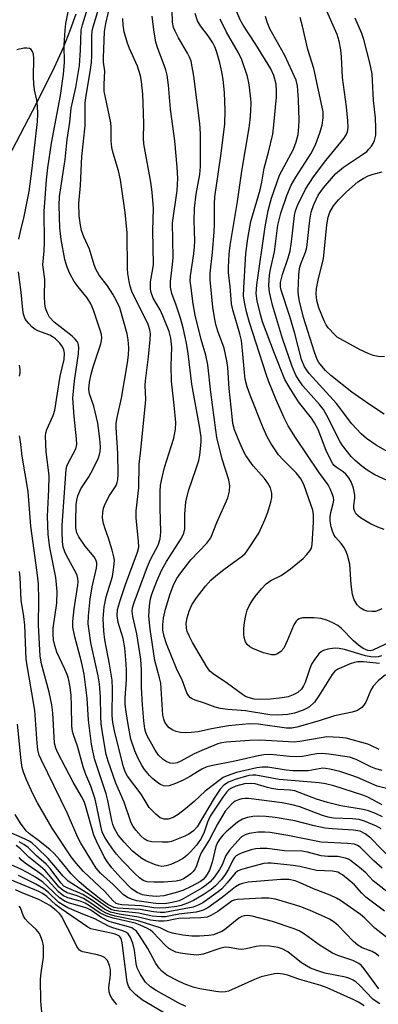
# Model space of a CAD drawing. Units: inches. Extents: x 1207767 to 1213766, y 509458 to 513459.
# Drawn here: x 1209839 to 1209929, y 510792 to 511039 of the extents above; entities that cross this region are included whole.
import ezdxf

# ---------------------------------------------------------------- set-up
doc = ezdxf.new("R2010")
doc.units = ezdxf.units.IN
doc.header["$MEASUREMENT"] = 0
doc.layers.add('HYDRO-Single Line Stream', color=4, linetype='Continuous')
doc.layers.add('Undefined', color=1, linetype='Continuous')

msp = doc.modelspace()

# ---------------------------------------------------------------- linework, layer by layer
at = {"layer": 'HYDRO-Single Line Stream'}
msp.add_lwpolyline([(1209853.06, 511040.82), (1209851.71, 511036.89), (1209849.9, 511032.41), (1209847.65, 511027.4), (1209843.15, 511018.29), (1209832.99, 510999.03)], dxfattribs=at)
at = {"layer": 'Undefined'}
for points, elevation in [([(1209930.2, 510850.61), (1209928.61, 510850.98), (1209927.32, 510851.5), (1209923.62, 510853.38), (1209922, 510853.94), (1209916.8, 510854.7), (1209915.05, 510854.86), (1209913.68, 510854.8), (1209910.13, 510854.15), (1209908.54, 510854.02), (1209906.86, 510854.08), (1209902.11, 510854.59), (1209900.38, 510854.57), (1209898.97, 510854.3), (1209893.07, 510852.91), (1209887.19, 510851.79), (1209886.09, 510851.5), (1209884.8, 510850.94), (1209881.94, 510849.14), (1209880.12, 510848.15), (1209878.22, 510847.32), (1209876.55, 510846.78), (1209875.72, 510846.66), (1209875.17, 510846.74), (1209874.41, 510847.05), (1209873.72, 510847.5), (1209872.43, 510848.55), (1209871.63, 510849.33), (1209870.39, 510850.82), (1209869.75, 510851.75), (1209868.78, 510853.61), (1209867.91, 510855.52), (1209866.98, 510858.52), (1209866.23, 510862.16), (1209865.73, 510865.33), (1209865.54, 510867.17), (1209865.53, 510868.87), (1209865.83, 510873.41), (1209865.88, 510875.73), (1209865.8, 510877.46), (1209865.43, 510881.47), (1209864.99, 510883.8), (1209863.72, 510887.84), (1209863.46, 510889.48), (1209863.59, 510891.1), (1209864.31, 510893.65), (1209865.6, 510897.39), (1209868.6, 510905.52), (1209868.92, 510906.78), (1209868.9, 510908.18), (1209868.29, 510914.18), (1209868.26, 510915.9), (1209868.94, 510921.67), (1209869.05, 510927.66), (1209869.49, 510931.19), (1209870.27, 510939.67), (1209870.66, 510942.94), (1209870.68, 510944.12), (1209870.55, 510947.35), (1209870.6, 510948.58), (1209871.39, 510954.63), (1209871.8, 510959), (1209871.86, 510960.45), (1209871.73, 510961.48), (1209871.33, 510962.76), (1209867.23, 510971.12), (1209866.75, 510972.41), (1209866.48, 510973.56), (1209866.16, 510975.63), (1209866.07, 510976.81), (1209866.05, 510985.84), (1209865.5, 510990.96), (1209864.35, 510999.13), (1209863.81, 511001.41), (1209862.51, 511005.92), (1209862.17, 511007.34), (1209862, 511008.95), (1209861.96, 511012.4), (1209861.87, 511013.55), (1209860.27, 511021.48), (1209860.19, 511023.21), (1209860.42, 511026.47), (1209860.1, 511028.73), (1209860.04, 511029.85), (1209860.34, 511036.45), (1209860.62, 511038.47), (1209862.45, 511046.09)], 234), ([(1209930.25, 510838.98), (1209928.49, 510839.75), (1209926.71, 510840.43), (1209925.42, 510840.82), (1209919.78, 510841.67), (1209916.4, 510842.53), (1209913.68, 510843.41), (1209908.19, 510845.46), (1209907.03, 510845.66), (1209903.94, 510845.85), (1209902.36, 510846.05), (1209901.29, 510846.3), (1209898.26, 510847.21), (1209897.17, 510847.36), (1209895.57, 510847.24), (1209893.38, 510846.62), (1209892.12, 510846.07), (1209891.61, 510845.72), (1209891.1, 510845.21), (1209890.1, 510843.88), (1209886.89, 510839.08), (1209886.22, 510837.64), (1209885.31, 510834.85), (1209884.47, 510833.22), (1209883.44, 510831.84), (1209881.98, 510830.18), (1209881.01, 510829.22), (1209880.16, 510828.55), (1209878.88, 510827.79), (1209876.98, 510826.97), (1209875.87, 510826.6), (1209874.78, 510826.48), (1209873.97, 510826.58), (1209872.87, 510826.95), (1209870.7, 510827.89), (1209869.68, 510828.45), (1209867.4, 510830.29), (1209865.22, 510832.58), (1209863.77, 510834.33), (1209862.82, 510835.97), (1209862.41, 510837), (1209862.12, 510838.05), (1209861.16, 510843.06), (1209860.74, 510844.75), (1209857.79, 510853.53), (1209857.06, 510857.22), (1209856.27, 510863.26), (1209855.91, 510868.83), (1209855.18, 510874.87), (1209854.55, 510877.93), (1209852.87, 510884.19), (1209852.35, 510886.66), (1209852.35, 510888.08), (1209852.69, 510891.23), (1209853.62, 510897.22), (1209853.68, 510898.07), (1209853.63, 510898.87), (1209853.44, 510899.66), (1209853.1, 510900.44), (1209850.82, 510904.52), (1209850.31, 510905.59), (1209849.95, 510906.79), (1209849.75, 510908.23), (1209849.63, 510910.62), (1209849.65, 510912.34), (1209850.64, 510926.31), (1209850.83, 510927.12), (1209851.14, 510927.9), (1209853.06, 510931.49), (1209853.33, 510932.6), (1209853.3, 510934.01), (1209852.66, 510939.65), (1209852.31, 510944.26), (1209852.79, 510948.65), (1209853.81, 510955.38), (1209853.89, 510957.04), (1209853.69, 510958.01), (1209853.45, 510958.47), (1209852.97, 510959.11), (1209852.15, 510959.85), (1209847.63, 510963.35), (1209846.5, 510964.66), (1209845.94, 510965.64), (1209845.49, 510966.93), (1209845.29, 510968.03), (1209845.22, 510969.74), (1209845.26, 510974.21), (1209844.82, 510977.76), (1209845.13, 510981.33), (1209845.22, 510983.56), (1209845.1, 510991.25), (1209845.41, 510994.56), (1209845.7, 510999.17), (1209846.05, 511002.19), (1209846.97, 511008.38), (1209849.27, 511020.4), (1209850, 511025.72), (1209850.27, 511028.68), (1209850.19, 511033.01), (1209850.4, 511036.79), (1209850.62, 511038.51), (1209851.39, 511042.69)], 228), ([(1209930.17, 510841.99), (1209926.58, 510843.89), (1209925.33, 510844.4), (1209918.04, 510846.7), (1209915.94, 510847.26), (1209914.37, 510847.48), (1209904.29, 510848.36), (1209898.36, 510849.45), (1209897.6, 510849.46), (1209896.62, 510849.31), (1209893.23, 510848.31), (1209891.51, 510847.64), (1209890.37, 510846.88), (1209889.44, 510845.87), (1209887.88, 510843.62), (1209883.62, 510836.41), (1209882.73, 510835.46), (1209881.56, 510834.6), (1209880.5, 510834.07), (1209878.04, 510833.04), (1209877.2, 510832.75), (1209876.35, 510832.57), (1209874.89, 510832.53), (1209872.24, 510832.67), (1209871.17, 510832.92), (1209870.32, 510833.38), (1209869.5, 510834.11), (1209868.2, 510835.58), (1209867.56, 510836.48), (1209867.06, 510837.43), (1209865.23, 510842.67), (1209863.18, 510847.45), (1209861.22, 510852.93), (1209860.73, 510854.63), (1209859.8, 510860.07), (1209859.5, 510862.33), (1209859.37, 510864.25), (1209859.31, 510869.09), (1209859.03, 510872.43), (1209858.69, 510874.45), (1209856.91, 510882.67), (1209856.43, 510885.71), (1209856.24, 510887.5), (1209856.28, 510889.48), (1209856.71, 510893.71), (1209857.25, 510896.77), (1209858.27, 510901.48), (1209858.37, 510902.29), (1209858.35, 510902.85), (1209858.13, 510903.6), (1209857.71, 510904.32), (1209855.46, 510906.99), (1209853.82, 510909.36), (1209853.34, 510910.36), (1209853.09, 510911.63), (1209853.06, 510913.09), (1209853.19, 510917.5), (1209853.31, 510918.63), (1209853.56, 510919.7), (1209854.39, 510921.47), (1209856.33, 510924.46), (1209857.34, 510926.29), (1209858.79, 510929.23), (1209859.09, 510930.06), (1209859.24, 510930.81), (1209859.31, 510932.04), (1209859.18, 510934.05), (1209858.6, 510937.99), (1209857.63, 510942.27), (1209856.57, 510945.35), (1209856.41, 510946.54), (1209856.55, 510948.29), (1209856.94, 510950.33), (1209857.54, 510952.37), (1209859.39, 510957.94), (1209859.59, 510958.78), (1209859.64, 510959.47), (1209859.54, 510960.23), (1209859.22, 510961.36), (1209857.52, 510966.39), (1209856.85, 510968.01), (1209855.96, 510969.5), (1209853.72, 510972.22), (1209852.7, 510973.64), (1209851.62, 510975.61), (1209850.94, 510977.2), (1209850.36, 510979.15), (1209849.41, 510984.2), (1209849.05, 510987.13), (1209848.89, 510992.74), (1209849, 510994.98), (1209850.38, 511004.29), (1209850.94, 511009.34), (1209851.58, 511013.66), (1209851.92, 511017.18), (1209853.06, 511022.39), (1209853.98, 511027.96), (1209854.31, 511031.8), (1209854.45, 511036.8), (1209854.74, 511038.12), (1209856.47, 511043.63)], 230), ([(1209930.13, 510891.28), (1209929.2, 510890.82), (1209928.47, 510890.6), (1209927.6, 510890.55), (1209926.44, 510890.67), (1209925.64, 510890.94), (1209924.69, 510891.52), (1209923.88, 510892.26), (1209923.14, 510893.52), (1209922.71, 510894.88), (1209922.41, 510897.38), (1209922.03, 510902.53), (1209921.5, 510904.78), (1209921.08, 510905.83), (1209920.52, 510906.77), (1209919.86, 510907.66), (1209918.43, 510909.31), (1209917.99, 510909.97), (1209917.67, 510910.76), (1209917.37, 510911.91), (1209917.13, 510913.37), (1209917.13, 510914.44), (1209917.29, 510915.5), (1209917.89, 510917.77), (1209918.01, 510918.61), (1209917.95, 510919.23), (1209917.71, 510920.06), (1209917.13, 510921.43), (1209916.58, 510922.44), (1209914.28, 510925.61), (1209908.34, 510934.4), (1209906.57, 510937.26), (1209905.51, 510939.33), (1209903.53, 510943.8), (1209901.67, 510948.34), (1209900.96, 510950.28), (1209896.84, 510963.32), (1209896.06, 510966.01), (1209895.59, 510968.02), (1209895.31, 510969.94), (1209895.35, 510971.97), (1209895.91, 510980.64), (1209896.38, 510984.42), (1209897.14, 510988.73), (1209899.47, 510996.67), (1209899.88, 510998.55), (1209900.5, 511002.09), (1209901.61, 511006.15), (1209902.65, 511010.69), (1209902.96, 511013.01), (1209903.61, 511019.98), (1209903.62, 511021.46), (1209903.48, 511023.24), (1209902.93, 511025.38), (1209902.16, 511027.08), (1209898.38, 511033.25), (1209895.2, 511038.09), (1209894.44, 511039.4), (1209893.14, 511042.64)], 246), ([(1209932.99, 510845.66), (1209928.9, 510846.68), (1209923.97, 510848.82), (1209922.31, 510849.46), (1209919.51, 510850.38), (1209917.02, 510850.97), (1209915.93, 510851.14), (1209915.26, 510851.16), (1209911.56, 510850.55), (1209907.77, 510850.48), (1209906.02, 510850.64), (1209901.42, 510851.4), (1209899.97, 510851.47), (1209898.61, 510851.29), (1209893.54, 510850.13), (1209891.17, 510849.29), (1209890.18, 510848.81), (1209889.47, 510848.34), (1209885.65, 510845.38), (1209882.88, 510842.76), (1209880.73, 510840.92), (1209878.83, 510839.54), (1209877.59, 510838.78), (1209876.31, 510838.32), (1209875.3, 510838.33), (1209874.33, 510838.7), (1209873.21, 510839.61), (1209871.58, 510841.32), (1209869.5, 510844.65), (1209866.12, 510849.19), (1209865.54, 510850.22), (1209865.08, 510851.56), (1209862.9, 510860.13), (1209862.38, 510862.67), (1209862.26, 510864.4), (1209862.33, 510871.14), (1209862.23, 510873.34), (1209861.57, 510877.31), (1209860.36, 510883.49), (1209860.11, 510885.64), (1209859.97, 510888.73), (1209860.21, 510891.75), (1209860.77, 510894.29), (1209862.3, 510899.39), (1209862.67, 510901.74), (1209862.8, 510903.51), (1209862.7, 510904.36), (1209862.27, 510906.02), (1209861.35, 510909.04), (1209860.49, 510911.35), (1209860.1, 510912.75), (1209859.84, 510914.17), (1209859.86, 510915.52), (1209860.08, 510916.59), (1209860.52, 510917.66), (1209861.58, 510919.73), (1209863.24, 510922.31), (1209863.53, 510923.01), (1209863.69, 510923.73), (1209863.77, 510925.17), (1209863.65, 510930.44), (1209863.27, 510936.87), (1209863.27, 510937.97), (1209863.49, 510939.4), (1209864.61, 510944.28), (1209866.09, 510953.17), (1209866.34, 510955.1), (1209866.41, 510956.88), (1209866.25, 510958.96), (1209866.02, 510960.43), (1209864.14, 510966.95), (1209863.36, 510968.71), (1209862.4, 510970.4), (1209861.04, 510972.48), (1209858.95, 510975.2), (1209858.12, 510976.69), (1209857.72, 510977.78), (1209856.57, 510981.72), (1209855.14, 510984.84), (1209854.55, 510986.39), (1209854.24, 510987.8), (1209853.92, 510990.11), (1209853.88, 510993.18), (1209854.27, 510997.71), (1209854.57, 511005.06), (1209855.41, 511012.75), (1209855.47, 511018.45), (1209855.63, 511019.85), (1209856.7, 511026.3), (1209857.02, 511028.71), (1209857.1, 511030.38), (1209857.11, 511035.25), (1209857.18, 511036.55), (1209857.43, 511037.68), (1209858.62, 511041.48)], 232), ([(1209929.39, 510855.86), (1209927.35, 510856.9), (1209926.59, 510857.21), (1209921.12, 510858.75), (1209919.43, 510858.93), (1209916.28, 510859.03), (1209914.85, 510858.84), (1209909.44, 510857.86), (1209908.05, 510857.72), (1209899.46, 510858.25), (1209896.79, 510858.15), (1209890.9, 510857.76), (1209889.83, 510857.57), (1209888.84, 510857.27), (1209885.37, 510855.84), (1209882.91, 510854.75), (1209879.53, 510852.93), (1209878.61, 510852.53), (1209877.69, 510852.37), (1209876.85, 510852.47), (1209875.79, 510852.87), (1209875.1, 510853.33), (1209873.91, 510854.49), (1209873.08, 510855.71), (1209871.05, 510859.3), (1209870.71, 510860.12), (1209870.45, 510861.1), (1209870.19, 510863.09), (1209869.85, 510867.12), (1209869.65, 510871.5), (1209869.65, 510875.87), (1209869.45, 510878.64), (1209868.44, 510885), (1209867.45, 510889.32), (1209867.29, 510890.69), (1209867.38, 510891.51), (1209867.79, 510892.88), (1209871.11, 510901.88), (1209871.86, 510903.63), (1209873.81, 510907.31), (1209874.34, 510908.91), (1209874.53, 510910.54), (1209874.28, 510916.7), (1209874.33, 510920.78), (1209874.44, 510922.4), (1209874.8, 510924.29), (1209875.44, 510926.82), (1209877.8, 510934.15), (1209878.17, 510936.44), (1209878.25, 510938.17), (1209877.88, 510942.49), (1209877.17, 510948.56), (1209877.13, 510952.4), (1209877.23, 510957.08), (1209877.04, 510959.38), (1209876.57, 510961.05), (1209875.02, 510964.94), (1209874.3, 510966.43), (1209872.6, 510969.42), (1209872.04, 510970.79), (1209871.86, 510971.63), (1209871.92, 510973.54), (1209872.51, 510976.82), (1209872.61, 510977.91), (1209872.49, 510986.39), (1209872.67, 510991.97), (1209872.32, 510996.09), (1209872.01, 510998.58), (1209870.18, 511008.24), (1209870.14, 511009.62), (1209870.23, 511013.28), (1209870.07, 511018.42), (1209869.94, 511020.72), (1209869.63, 511023.91), (1209869.34, 511025.31), (1209868.59, 511027.74), (1209866.62, 511032.19), (1209866.03, 511033.84), (1209865.28, 511036.37), (1209865.03, 511038.07), (1209864.93, 511039.78)], 236), ([(1209930.99, 510874.62), (1209929.17, 510873.11), (1209927.94, 510871.84), (1209927.35, 510870.83), (1209926.04, 510867.82), (1209925.61, 510867.06), (1209925.07, 510866.46), (1209923.94, 510865.72), (1209922.6, 510865.24), (1209918.16, 510864.36), (1209914.3, 510863.05), (1209908.73, 510861.47), (1209907.48, 510861.22), (1209906.13, 510861.21), (1209899.01, 510862.25), (1209896.83, 510862.35), (1209891.49, 510861.82), (1209887.2, 510861.07), (1209883.85, 510860.35), (1209882.09, 510860.12), (1209880.62, 510860.03), (1209879.46, 510860.14), (1209878.33, 510860.41), (1209877.54, 510860.73), (1209876.61, 510861.35), (1209876.05, 510861.91), (1209875.52, 510862.74), (1209875.24, 510863.47), (1209874.99, 510864.53), (1209874.45, 510872.59), (1209874.17, 510873.93), (1209872.94, 510878.26), (1209871.77, 510886.13), (1209871.5, 510889.44), (1209871.63, 510892.01), (1209871.89, 510893.77), (1209872.23, 510894.96), (1209873.52, 510898.21), (1209874.78, 510901.06), (1209875.92, 510903.13), (1209879.72, 510909.04), (1209880.3, 510910.28), (1209880.49, 510911.39), (1209880.51, 510915.07), (1209880.81, 510918.17), (1209881.49, 510920.91), (1209883.42, 510926.57), (1209884.03, 510928.56), (1209884.29, 510929.88), (1209884.49, 510931.54), (1209884.62, 510933.25), (1209884.6, 510934.39), (1209884.3, 510936.73), (1209882.3, 510947.81), (1209881.4, 510955.45), (1209880.97, 510958.05), (1209880.07, 510961.92), (1209879.41, 510964.38), (1209878.38, 510967.67), (1209877.25, 510970.6), (1209876.89, 510972.21), (1209876.92, 510973.62), (1209877.44, 510977.91), (1209877.57, 510979.63), (1209877.39, 510988.35), (1209878.61, 510996.46), (1209878.77, 510999.53), (1209878.61, 511002.34), (1209878.02, 511009.02), (1209876.94, 511016.98), (1209876.42, 511022.95), (1209876.06, 511025.47), (1209875.75, 511026.83), (1209875.11, 511028.67), (1209873.7, 511032.22), (1209873.23, 511033.83), (1209872.72, 511036.94), (1209872.34, 511040.36)], 238), ([(1209929.51, 510877.49), (1209925.53, 510877.95), (1209924.08, 510877.96), (1209923.26, 510877.76), (1209922.17, 510877.39), (1209920.02, 510876.54), (1209919, 510876.05), (1209918.3, 510875.55), (1209917.6, 510874.74), (1209914.29, 510869.38), (1209913.16, 510867.81), (1209911.87, 510866.6), (1209911.13, 510866.16), (1209910.34, 510865.79), (1209908.13, 510865.06), (1209906.45, 510864.7), (1209903.93, 510864.49), (1209901.92, 510864.63), (1209895.76, 510865.62), (1209891.31, 510865.91), (1209889.44, 510866.19), (1209888.13, 510866.54), (1209885.44, 510867.51), (1209883.09, 510868.25), (1209882.37, 510868.59), (1209881.96, 510868.89), (1209881.42, 510869.45), (1209881.01, 510870.16), (1209879.92, 510873.15), (1209878.4, 510876.28), (1209875.89, 510882.47), (1209875.32, 510884.29), (1209875.03, 510885.87), (1209874.97, 510887.24), (1209875.13, 510888.92), (1209875.67, 510891.2), (1209876.81, 510895.06), (1209877.78, 510897.44), (1209878.53, 510898.91), (1209879.48, 510900.3), (1209882.06, 510903.58), (1209886.04, 510907.76), (1209886.59, 510908.41), (1209887.08, 510909.16), (1209888.58, 510912.97), (1209891.32, 510919.16), (1209891.75, 510920.83), (1209891.81, 510922.18), (1209891.57, 510923.72), (1209889.94, 510928.93), (1209888.62, 510934.36), (1209888.31, 510936.22), (1209887.08, 510945.77), (1209886.32, 510952.64), (1209885.79, 510955.04), (1209884.67, 510958.97), (1209883.12, 510965.16), (1209882.61, 510968.02), (1209882, 510972.59), (1209881.9, 510973.77), (1209881.96, 510975.01), (1209882.83, 510980.58), (1209883, 510982.34), (1209883.03, 510983.8), (1209882.89, 510988.83), (1209882.95, 510992.06), (1209883.37, 510995.57), (1209884.27, 511000.52), (1209884.49, 511002.55), (1209884.43, 511010.75), (1209884.27, 511013.32), (1209882.78, 511025.28), (1209882.09, 511028.98), (1209881.72, 511030.03), (1209881.24, 511031.03), (1209878.97, 511034.85), (1209878.11, 511036.53), (1209877.7, 511037.53), (1209877.39, 511038.82), (1209877.33, 511041.73)], 240), ([(1209930.01, 510879.47), (1209929.19, 510879.18), (1209928.5, 510879.08), (1209927.37, 510879.16), (1209925.95, 510879.44), (1209920.71, 510881.02), (1209919.34, 510881.32), (1209918.55, 510881.37), (1209917.71, 510881.32), (1209916.54, 510881.1), (1209915.42, 510880.76), (1209914.91, 510880.5), (1209914.29, 510879.95), (1209913.21, 510878.57), (1209912.41, 510877.34), (1209911.95, 510876.29), (1209910.79, 510872.71), (1209910.42, 510871.91), (1209909.85, 510871.09), (1209908.94, 510870.25), (1209907.82, 510869.59), (1209906.5, 510869.14), (1209905.06, 510868.89), (1209902.12, 510868.58), (1209899.31, 510868.45), (1209898, 510868.56), (1209896.43, 510868.95), (1209895.81, 510869.21), (1209895.06, 510869.68), (1209891.3, 510872.44), (1209887.67, 510874.89), (1209886.84, 510875.6), (1209886.04, 510876.69), (1209882.47, 510882.76), (1209881.7, 510884.29), (1209881.15, 510885.59), (1209880.93, 510886.41), (1209880.86, 510887.57), (1209881.12, 510889.01), (1209881.62, 510890.71), (1209882.33, 510892.25), (1209883.45, 510894.03), (1209885.75, 510896.94), (1209887.06, 510898.45), (1209888.33, 510899.59), (1209890.32, 510901.19), (1209895.05, 510904.61), (1209895.69, 510905.18), (1209896.21, 510905.83), (1209899.11, 510910.32), (1209900.7, 510913.63), (1209901.4, 510915.55), (1209902.19, 510918.08), (1209902.39, 510919.23), (1209902.39, 510920.38), (1209902.05, 510921.67), (1209901.43, 510922.87), (1209900.54, 510924.01), (1209897.72, 510927.25), (1209895.84, 510929.86), (1209895.3, 510930.88), (1209894.33, 510933.02), (1209893.04, 510936.3), (1209892.64, 510937.91), (1209892.4, 510939.67), (1209891.66, 510946.69), (1209891.31, 510951.98), (1209891.12, 510953.67), (1209890.39, 510956.79), (1209888.87, 510961.08), (1209888.34, 510962.78), (1209887.96, 510964.51), (1209887.54, 510967.12), (1209886.9, 510974.01), (1209886.87, 510975.68), (1209887.47, 510980.92), (1209887.89, 510986.13), (1209887.97, 510988.13), (1209888, 510993.11), (1209888.11, 510994.91), (1209888.46, 510997.74), (1209889.59, 511005.22), (1209890.59, 511013.2), (1209890.71, 511016.6), (1209890.48, 511021.17), (1209890.15, 511024.38), (1209889.83, 511026.36), (1209889.35, 511028.57), (1209888.52, 511031.54), (1209888.11, 511032.6), (1209887.54, 511033.64), (1209886.36, 511035.37), (1209884.44, 511037.87), (1209883.74, 511039.13), (1209883.17, 511041.04)], 242), ([(1209932.3, 510883), (1209927.85, 510880.84), (1209927.2, 510880.7), (1209926.54, 510880.77), (1209925.4, 510881.26), (1209924.25, 510882.09), (1209922.97, 510883.22), (1209919.83, 510886.42), (1209919.03, 510887.04), (1209917.8, 510887.77), (1209916.28, 510888.44), (1209914.74, 510888.83), (1209913.02, 510889.02), (1209910.97, 510889.03), (1209910.11, 510888.96), (1209909.32, 510888.76), (1209908.88, 510888.5), (1209908.51, 510888.15), (1209907.95, 510887.22), (1209906.3, 510883.22), (1209905.41, 510881.36), (1209904.72, 510880.5), (1209903.87, 510879.92), (1209903.14, 510879.72), (1209902.37, 510879.72), (1209900.34, 510880.18), (1209897.6, 510881.28), (1209896.86, 510881.71), (1209896.24, 510882.29), (1209895.82, 510882.99), (1209895.48, 510884.03), (1209895.35, 510884.87), (1209895.36, 510886.35), (1209895.51, 510887.83), (1209895.86, 510889.55), (1209896.25, 510890.96), (1209896.71, 510892.03), (1209897.45, 510893.31), (1209898.22, 510894.37), (1209899.82, 510896.31), (1209900.97, 510897.55), (1209902.13, 510898.36), (1209904.79, 510899.68), (1209907.15, 510901.31), (1209910.27, 510903.89), (1209911.27, 510904.91), (1209912, 510905.82), (1209912.42, 510906.56), (1209912.61, 510907.46), (1209912.94, 510913.08), (1209912.9, 510914.9), (1209912.7, 510916.06), (1209912.24, 510917.54), (1209910.53, 510922.32), (1209909.83, 510923.84), (1209908.57, 510925.46), (1209905.27, 510928.74), (1209904.13, 510930.02), (1209902.27, 510932.74), (1209901.21, 510934.51), (1209900.2, 510936.82), (1209896.98, 510945.04), (1209896.25, 510947.12), (1209895.75, 510949.07), (1209895.51, 510950.69), (1209895.06, 510956.27), (1209894.77, 510958.79), (1209894.38, 510960.45), (1209892.62, 510966.44), (1209892.28, 510968.02), (1209891.95, 510972.31), (1209891.55, 510975.85), (1209891.5, 510977.12), (1209891.72, 510980.47), (1209891.97, 510982.65), (1209893.74, 510993.73), (1209894.84, 511001.34), (1209896.68, 511012.24), (1209896.95, 511014.23), (1209897.16, 511016.46), (1209897.2, 511018.63), (1209897.09, 511020.31), (1209896.75, 511023.16), (1209896.29, 511025.14), (1209894.88, 511029.36), (1209894.04, 511031.08), (1209891.04, 511036.34), (1209889.38, 511039.56)], 244), ([(1209930.72, 510911.24), (1209929.1, 510911.78), (1209927.27, 510912.63), (1209924.72, 510914.18), (1209924.03, 510914.72), (1209923.66, 510915.11), (1209923.28, 510915.74), (1209923.07, 510916.47), (1209923.03, 510917.28), (1209923.28, 510919.12), (1209923.28, 510919.87), (1209922.96, 510921.58), (1209922.41, 510923.22), (1209921.78, 510924.22), (1209921.01, 510925.12), (1209920.35, 510925.7), (1209918.59, 510926.87), (1209918.12, 510927.31), (1209917.79, 510927.76), (1209917.11, 510929.01), (1209916.12, 510931.11), (1209914.04, 510936.34), (1209913.19, 510938.06), (1209912.43, 510939.2), (1209909.14, 510943.35), (1209906.75, 510947.12), (1209905.7, 510948.91), (1209903.1, 510955.49), (1209900.09, 510963.46), (1209899.53, 510965.28), (1209898.73, 510968.73), (1209898.49, 510970.61), (1209898.64, 510972.72), (1209900.73, 510987.33), (1209901.49, 510991.44), (1209902.37, 510994.54), (1209904.37, 511000.34), (1209907.86, 511006.92), (1209908.54, 511008.74), (1209909.04, 511010.61), (1209909.25, 511012.5), (1209909.29, 511014.18), (1209909.13, 511019.29), (1209908.85, 511022.8), (1209908.51, 511024.26), (1209907.57, 511026.42), (1209905.66, 511030.44), (1209901.92, 511037.19), (1209901.24, 511038.83), (1209900.85, 511040.23)], 248), ([(1209931.48, 510923.58), (1209928.33, 510924.93), (1209926.44, 510926.1), (1209925.07, 510927.15), (1209923.4, 510928.59), (1209922.41, 510929.58), (1209921.43, 510930.72), (1209920.18, 510932.33), (1209919.58, 510933.26), (1209916.3, 510939.87), (1209915.46, 510941.36), (1209914.41, 510942.69), (1209910.2, 510947.36), (1209909.09, 510948.92), (1209908.45, 510950), (1209907.56, 510952.19), (1209905.12, 510959.27), (1209902.57, 510967.61), (1209901.8, 510970.9), (1209901.66, 510972.54), (1209901.87, 510975.24), (1209902.19, 510977.03), (1209903.12, 510981.03), (1209903.92, 510987.79), (1209904.71, 510990.81), (1209906.19, 510995.26), (1209907.3, 510997.85), (1209908.44, 510999.81), (1209912.25, 511005.67), (1209913.39, 511007.96), (1209914.49, 511010.96), (1209915.08, 511012.89), (1209915.38, 511014.73), (1209915.32, 511016.29), (1209913.02, 511027.15), (1209911.45, 511031.98), (1209910.1, 511037.84), (1209909.52, 511039.97)], 250), ([(1209934.81, 510928.93), (1209928.69, 510932.47), (1209926.25, 510934.1), (1209924.92, 510935.26), (1209922.54, 510937.81), (1209918.68, 510942.87), (1209911.8, 510950.47), (1209910.66, 510952.15), (1209909.92, 510954.01), (1209908.19, 510960.51), (1209906.94, 510964.78), (1209904.75, 510971.42), (1209904.59, 510972.24), (1209904.59, 510973.34), (1209905.07, 510975.32), (1209906.53, 510979.58), (1209907.01, 510981.29), (1209907.38, 510983.61), (1209908.1, 510990.22), (1209908.36, 510991.38), (1209908.86, 510992.7), (1209910.9, 510996.8), (1209912.87, 510999.93), (1209915.98, 511004.06), (1209920.54, 511009.55), (1209921.14, 511010.47), (1209921.45, 511011.25), (1209921.6, 511012.34), (1209921.55, 511014), (1209921.18, 511017.54), (1209920.21, 511024.93), (1209920.08, 511026.66), (1209919.96, 511030.08), (1209919.8, 511031.86), (1209919.36, 511034.08), (1209918.82, 511035.74), (1209916.26, 511041.62)], 252), ([(1209930.73, 510940.26), (1209927, 510942.7), (1209922.59, 510945.78), (1209917.24, 510949.94), (1209915.93, 510951.17), (1209914.97, 510952.27), (1209914.29, 510953.22), (1209913.86, 510954), (1209913.14, 510955.81), (1209910.4, 510964.54), (1209909.36, 510968.69), (1209909.1, 510970.06), (1209909.04, 510971.13), (1209909.24, 510975.19), (1209909.42, 510976.92), (1209909.71, 510978.01), (1209910.89, 510980.98), (1209911.22, 510982.13), (1209911.96, 510989.01), (1209912.32, 510991.03), (1209912.97, 510992.99), (1209914.12, 510995.34), (1209915.42, 510997.18), (1209918.45, 511000.64), (1209920.42, 511002.32), (1209925.22, 511005.54), (1209926.3, 511006.34), (1209926.84, 511006.85), (1209927.48, 511007.67), (1209927.89, 511008.33), (1209928.22, 511009.09), (1209928.58, 511010.41), (1209928.63, 511012.15), (1209928.48, 511014.78), (1209928.01, 511019.09), (1209927.65, 511025.8), (1209927.12, 511028.63), (1209925.55, 511034.49), (1209925.04, 511035.94), (1209923.43, 511039.87)], 254), ([(1209838.76, 510984.25), (1209839.16, 510986.18), (1209840.12, 510989.94), (1209841.36, 510996.22), (1209842.15, 511002.06), (1209843.47, 511013.84), (1209843.54, 511015.8), (1209843.48, 511017.73), (1209843.26, 511019.18), (1209842.66, 511021.79), (1209842.5, 511023.2), (1209842.42, 511025.19), (1209842.57, 511029.62), (1209842.47, 511030.75), (1209842.23, 511031.46), (1209841.84, 511031.96), (1209841.47, 511032.17), (1209840.76, 511032.31), (1209839.99, 511032.3), (1209838.28, 511031.88)], 226), ([(1209930.78, 510954.65), (1209929.17, 510954.74), (1209927.94, 510955), (1209926.64, 510955.48), (1209924.64, 510956.4), (1209919.59, 510959.14), (1209918.88, 510959.62), (1209918.26, 510960.15), (1209916.59, 510961.97), (1209916.11, 510962.71), (1209915.57, 510963.74), (1209914.21, 510966.97), (1209913.72, 510968.86), (1209913.59, 510970.48), (1209913.69, 510971.83), (1209914.15, 510974.33), (1209915.41, 510979.27), (1209916.25, 510987.88), (1209916.63, 510989.77), (1209917.04, 510991.06), (1209917.91, 510992.66), (1209919.18, 510994.16), (1209921.17, 510996.18), (1209924.06, 510998.63), (1209925.41, 510999.53), (1209926.7, 511000.15), (1209927.96, 511000.6), (1209930.17, 511001.18)], 256), ([(1209929.96, 510835.95), (1209928.78, 510836.57), (1209925.75, 510837.86), (1209924.4, 510838.24), (1209922.73, 510838.41), (1209917.94, 510838.59), (1209916.57, 510838.82), (1209915.16, 510839.28), (1209909.45, 510841.45), (1209907.51, 510841.97), (1209905, 510842.44), (1209896.53, 510843.52), (1209895.69, 510843.54), (1209894.83, 510843.44), (1209894, 510843.24), (1209893.22, 510842.92), (1209892.37, 510842.25), (1209891.4, 510841.24), (1209890.69, 510840.38), (1209890.05, 510839.39), (1209888.73, 510837.07), (1209886.75, 510833.25), (1209884.67, 510829.86), (1209884.22, 510828.84), (1209883.46, 510826.61), (1209883.1, 510825.86), (1209882.63, 510825.19), (1209882.03, 510824.62), (1209881.14, 510823.93), (1209880.19, 510823.34), (1209879.43, 510823.03), (1209878.35, 510822.79), (1209875.26, 510822.51), (1209872.72, 510822.49), (1209871.06, 510822.62), (1209870.06, 510822.96), (1209869.14, 510823.62), (1209868.07, 510824.6), (1209864.85, 510827.89), (1209863.36, 510829.56), (1209862.32, 510830.88), (1209861.04, 510832.72), (1209860.34, 510833.92), (1209859.76, 510835.17), (1209859.35, 510836.56), (1209858.4, 510841.43), (1209857.93, 510843.38), (1209856.86, 510846.62), (1209855.63, 510849.56), (1209854.92, 510851.52), (1209853.53, 510856.75), (1209852.47, 510859.56), (1209852.23, 510860.39), (1209852.07, 510861.81), (1209852.05, 510866.91), (1209851.92, 510869.48), (1209851.7, 510871.53), (1209851.24, 510873.73), (1209850.9, 510874.78), (1209850.37, 510876.05), (1209848.31, 510880.33), (1209847.78, 510882), (1209847.49, 510883.44), (1209847.39, 510884.93), (1209847.42, 510886.41), (1209848.33, 510892.72), (1209848.37, 510895.6), (1209848.05, 510899.17), (1209846.59, 510906.7), (1209846.11, 510909.94), (1209845.97, 510914.57), (1209846.33, 510921.25), (1209846.36, 510924.69), (1209846.25, 510926.18), (1209845.66, 510930.78), (1209845.48, 510934.69), (1209845.58, 510935.55), (1209845.8, 510936.4), (1209847.41, 510939.9), (1209847.84, 510941.25), (1209849.19, 510949.8), (1209850.15, 510953.95), (1209850.26, 510955.6), (1209850.11, 510956.4), (1209849.77, 510957.14), (1209849.06, 510958.08), (1209848.01, 510959.14), (1209847.26, 510959.72), (1209846.53, 510960.11), (1209843.53, 510961.22), (1209842.75, 510961.61), (1209842.07, 510962.15), (1209841.26, 510963), (1209840.71, 510963.69), (1209840.29, 510964.4), (1209839.95, 510965.36), (1209839.75, 510966.43), (1209839.34, 510970.92), (1209838.7, 510976.02)], 226), ([(1209838.89, 510949.81), (1209839.11, 510950.63), (1209839.12, 510951.46), (1209838.92, 510952.57)], 224), ([(1209932.51, 510828.22), (1209927.35, 510833.61), (1209925.94, 510834.69), (1209924.65, 510835.3), (1209922.94, 510835.6), (1209917.6, 510835.93), (1209915.84, 510836.12), (1209913.07, 510836.69), (1209908.17, 510837.92), (1209903.26, 510838.81), (1209900.91, 510839.03), (1209899.13, 510839.07), (1209897.65, 510839.01), (1209896.29, 510838.76), (1209895, 510838.32), (1209893.77, 510837.56), (1209890.9, 510835.14), (1209890.13, 510834.37), (1209889.41, 510833.51), (1209888.79, 510832.52), (1209888.37, 510831.52), (1209887.41, 510827.55), (1209886.71, 510825.54), (1209886.16, 510824.51), (1209885.67, 510823.79), (1209885.11, 510823.2), (1209884.44, 510822.68), (1209882.16, 510821.41), (1209880.06, 510820.41), (1209878.1, 510819.8), (1209875.21, 510819.11), (1209873.29, 510818.94), (1209871.44, 510819.06), (1209869.91, 510819.35), (1209868.52, 510819.92), (1209867.86, 510820.3), (1209867.06, 510820.91), (1209864.41, 510823.58), (1209862.16, 510826.12), (1209861.02, 510827.69), (1209860.27, 510828.89), (1209858.3, 510832.78), (1209857.6, 510834.37), (1209855.53, 510841.83), (1209855.19, 510842.82), (1209854.53, 510844.09), (1209852.39, 510847.65), (1209848.56, 510855), (1209848.04, 510856.25), (1209847.74, 510857.51), (1209847.28, 510865.09), (1209847.05, 510867.12), (1209846.43, 510870.28), (1209844.5, 510877.42), (1209844.13, 510879.37), (1209843.68, 510887.19), (1209843.78, 510893.49), (1209843.67, 510897.51), (1209843.36, 510900.39), (1209841.8, 510912.05), (1209841.1, 510920.79), (1209839.58, 510929.66), (1209839.14, 510933.38), (1209838.89, 510934.76)], 224), ([(1209930.17, 510825.99), (1209928.1, 510827.91), (1209924.66, 510831.31), (1209923.97, 510831.74), (1209923.23, 510832.03), (1209921.49, 510832.27), (1209914.85, 510832.58), (1209906.44, 510834.28), (1209901.98, 510835.04), (1209900.67, 510835.11), (1209898.95, 510835.08), (1209896.71, 510834.77), (1209895.67, 510834.44), (1209894.78, 510833.87), (1209893.83, 510832.92), (1209891.8, 510830.58), (1209890.86, 510829.21), (1209889.89, 510826.84), (1209889.26, 510825.67), (1209888.01, 510823.87), (1209886.88, 510822.59), (1209886.01, 510821.83), (1209884.8, 510821), (1209880.12, 510818.3), (1209879.08, 510817.83), (1209877.37, 510817.37), (1209875.91, 510817.17), (1209873.92, 510817.08), (1209872.56, 510817.19), (1209868.42, 510817.79), (1209867.32, 510818.11), (1209866.25, 510818.56), (1209865.09, 510819.36), (1209862.46, 510821.91), (1209859.3, 510824.74), (1209858.23, 510826), (1209857.26, 510827.5), (1209854.33, 510832.34), (1209853.58, 510833.74), (1209851.01, 510839.78), (1209844.36, 510853.38), (1209843.91, 510854.48), (1209843.57, 510855.8), (1209843.37, 510857.46), (1209842.76, 510865.69), (1209840.59, 510878.53), (1209840.27, 510887.14), (1209840.03, 510889.34), (1209839.37, 510893.44), (1209839.08, 510899.2), (1209838.94, 510900.67)], 222), ([(1209931.79, 510819.8), (1209927.96, 510822.84), (1209926.05, 510824.82), (1209924.52, 510826.18), (1209922.23, 510827.99), (1209921.74, 510828.28), (1209920.95, 510828.58), (1209918.99, 510828.96), (1209916.49, 510828.94), (1209914.81, 510829.11), (1209911.37, 510830.07), (1209909.97, 510830.31), (1209905.57, 510830.4), (1209901.27, 510831.01), (1209899.49, 510831.01), (1209898.32, 510830.89), (1209897.2, 510830.61), (1209894.99, 510829.88), (1209894.19, 510829.55), (1209893.47, 510829.11), (1209893.06, 510828.72), (1209892.57, 510828.07), (1209891.49, 510825.81), (1209890.5, 510824.2), (1209889.63, 510823.09), (1209888.24, 510821.61), (1209887.12, 510820.67), (1209885.16, 510819.31), (1209882.67, 510817.87), (1209881.22, 510817.2), (1209879.64, 510816.67), (1209878.55, 510816.42), (1209875.76, 510816.06), (1209874.18, 510815.97), (1209872.74, 510816.08), (1209869.66, 510816.56), (1209864.7, 510816.81), (1209863.87, 510816.94), (1209863.28, 510817.17), (1209862.37, 510817.92), (1209860.37, 510820.18), (1209855.05, 510825.16), (1209853.17, 510827.26), (1209851.94, 510828.92), (1209847.11, 510836.07), (1209843.45, 510842.44), (1209842.27, 510844.73), (1209840.72, 510848.21), (1209839.94, 510850.15), (1209839.61, 510851.38), (1209839.37, 510853.08), (1209838.46, 510862.26)], 220), ([(1209930.78, 510815.2), (1209926.07, 510818.77), (1209925.07, 510819.75), (1209923.21, 510821.81), (1209922.17, 510822.77), (1209920.19, 510824.36), (1209919.49, 510824.8), (1209918.99, 510825.01), (1209917.65, 510825.25), (1209913.63, 510825.46), (1209909.48, 510826.43), (1209907.81, 510826.68), (1209902.27, 510827.26), (1209901.39, 510827.29), (1209900.42, 510827.19), (1209898.79, 510826.82), (1209895.68, 510825.94), (1209894.57, 510825.59), (1209893.8, 510825.24), (1209893.21, 510824.78), (1209891.21, 510822.34), (1209889.8, 510820.84), (1209888.93, 510820.05), (1209885.07, 510817.34), (1209883.91, 510816.71), (1209882.65, 510816.25), (1209876.78, 510815.1), (1209875.42, 510814.91), (1209874.36, 510814.86), (1209872.65, 510815.01), (1209869.29, 510815.61), (1209863.57, 510815.96), (1209862.74, 510816.12), (1209862.13, 510816.35), (1209861.14, 510816.93), (1209859.4, 510818.19), (1209856.18, 510820.68), (1209853.9, 510822.62), (1209851.92, 510824.58), (1209849.03, 510828.22), (1209847.64, 510829.75), (1209846.56, 510830.69), (1209843.69, 510832.98), (1209841.41, 510834.64), (1209840.59, 510835.4), (1209839.2, 510837.32), (1209837.86, 510839.55)], 218), ([(1209932.2, 510807.92), (1209928.31, 510810.9), (1209925.8, 510813.46), (1209924.71, 510814.39), (1209919.66, 510817.89), (1209918.67, 510818.5), (1209917.09, 510819.2), (1209912.93, 510820.8), (1209909.59, 510822.33), (1209908.26, 510822.82), (1209906.73, 510823.14), (1209904.69, 510823.18), (1209899.58, 510822.8), (1209896.43, 510822.47), (1209895.04, 510822.2), (1209894.25, 510821.89), (1209893.28, 510821.31), (1209889.92, 510818.62), (1209886.3, 510816.06), (1209884.94, 510815.4), (1209883.36, 510815), (1209879.04, 510814.46), (1209875.69, 510813.82), (1209874.55, 510813.76), (1209872.28, 510813.98), (1209868.92, 510814.68), (1209863.93, 510815.18), (1209862.81, 510815.39), (1209861.99, 510815.65), (1209860.7, 510816.35), (1209856.7, 510819.2), (1209851.14, 510822.78), (1209849.95, 510823.99), (1209846.16, 510828.48), (1209843.28, 510831.27), (1209842.01, 510832.38), (1209841.39, 510832.8), (1209840.38, 510833.33), (1209835.37, 510835.54)], 216), ([(1209929.34, 510795.64), (1209925.69, 510800.73), (1209924.93, 510801.6), (1209924.31, 510802.08), (1209922.8, 510802.78), (1209919.02, 510804.06), (1209917.72, 510804.61), (1209914.33, 510806.76), (1209910.63, 510809.46), (1209909.32, 510810.23), (1209907.76, 510810.86), (1209902.55, 510812.63), (1209897.44, 510813.96), (1209896.28, 510814.09), (1209895.43, 510814.04), (1209894.84, 510813.86), (1209894.14, 510813.45), (1209890.55, 510810.54), (1209889.81, 510810.11), (1209888.79, 510809.66), (1209887.73, 510809.29), (1209886.58, 510809.08), (1209884.2, 510808.92), (1209882.31, 510808.92), (1209879.99, 510809.14), (1209877.45, 510809.69), (1209876.37, 510810.05), (1209874.32, 510811.03), (1209868.79, 510812.79), (1209863, 510813.98), (1209861.6, 510814.37), (1209860.59, 510814.79), (1209859.65, 510815.3), (1209856.89, 510817.24), (1209855, 510818.38), (1209853.44, 510819.03), (1209850.95, 510819.84), (1209849.87, 510820.4), (1209848.92, 510821.29), (1209845.38, 510825.42), (1209844.18, 510826.47), (1209841.23, 510828.76), (1209839.19, 510830.9), (1209838.09, 510831.72)], 212), ([(1209929.38, 510803.87), (1209928.66, 510804.51), (1209927.64, 510805.06), (1209925.13, 510806.01), (1209924.06, 510806.62), (1209923.01, 510807.55), (1209919.13, 510811.57), (1209918.07, 510812.43), (1209916.94, 510813.17), (1209915.64, 510813.83), (1209912.08, 510815.36), (1209909.73, 510816.28), (1209908.1, 510816.83), (1209903.31, 510818.2), (1209901.66, 510818.5), (1209899.84, 510818.51), (1209893.77, 510818.18), (1209892.95, 510818), (1209892.44, 510817.78), (1209888.8, 510815.11), (1209887.09, 510814.09), (1209886.13, 510813.69), (1209884.52, 510813.5), (1209879.03, 510813.36), (1209878.11, 510813.23), (1209876.1, 510812.76), (1209875.3, 510812.66), (1209873.89, 510812.72), (1209871.91, 510812.97), (1209868.86, 510813.72), (1209864.04, 510814.46), (1209861.8, 510815), (1209860.33, 510815.74), (1209857.28, 510817.88), (1209854.83, 510819.4), (1209853.55, 510820.03), (1209850.89, 510821.06), (1209850.09, 510821.54), (1209849.29, 510822.37), (1209846.61, 510825.91), (1209845.65, 510827.03), (1209843.19, 510829.14), (1209841.07, 510831.19), (1209840.04, 510831.99), (1209838.81, 510832.63)], 214), ([(1209925.64, 510791.41), (1209924.24, 510792.3), (1209923.02, 510792.95), (1209916.36, 510795.97), (1209914.73, 510796.53), (1209909.43, 510798.06), (1209906.4, 510799.08), (1209905.31, 510799.35), (1209903.95, 510799.53), (1209903.1, 510799.47), (1209899.72, 510798.66), (1209898.08, 510798.04), (1209892.27, 510795.4), (1209891.48, 510795.1), (1209890.72, 510794.92), (1209889.71, 510794.85), (1209888.36, 510794.99), (1209884.34, 510795.71), (1209882.61, 510796.12), (1209880.36, 510796.94), (1209878.74, 510797.66), (1209876, 510799.15), (1209874.75, 510800.09), (1209874.05, 510800.91), (1209873.26, 510802.08), (1209871.22, 510805.86), (1209869.15, 510809.12), (1209868.33, 510810.18), (1209867.65, 510810.72), (1209867.15, 510811), (1209866.34, 510811.3), (1209862.63, 510812.25), (1209861.51, 510812.6), (1209859.39, 510813.71), (1209856.84, 510815.43), (1209855.89, 510815.96), (1209854.81, 510816.33), (1209851.47, 510817.24), (1209850.4, 510817.65), (1209848.98, 510818.58), (1209845.92, 510821.53), (1209844.81, 510822.48), (1209842.94, 510823.75), (1209840.88, 510824.94), (1209839.29, 510825.75), (1209832.36, 510828.77)], 208), ([(1209929.63, 510791.9), (1209928.67, 510792.45), (1209927.81, 510793.1), (1209924.45, 510796.62), (1209923.61, 510797.36), (1209922.87, 510797.82), (1209921.82, 510798.34), (1209920.99, 510798.63), (1209915.74, 510799.66), (1209913.78, 510800.28), (1209912.13, 510800.91), (1209911.11, 510801.45), (1209909.9, 510802.24), (1209906.44, 510804.95), (1209905, 510805.71), (1209903.98, 510806.08), (1209901.84, 510806.45), (1209899.59, 510806.46), (1209898.48, 510806.35), (1209895.96, 510805.72), (1209894.87, 510805.59), (1209894, 510805.67), (1209891.68, 510806.1), (1209890.66, 510806.12), (1209889.6, 510805.92), (1209885.18, 510804.41), (1209883.54, 510804.16), (1209881.2, 510804.36), (1209879.43, 510804.64), (1209878.29, 510804.91), (1209877.24, 510805.37), (1209876.53, 510805.84), (1209875.68, 510806.61), (1209872.47, 510809.9), (1209871.85, 510810.41), (1209871.14, 510810.83), (1209869.32, 510811.66), (1209867.99, 510812.16), (1209862.49, 510813.42), (1209860.89, 510813.92), (1209859.19, 510814.74), (1209856.51, 510816.59), (1209855.43, 510817.2), (1209854.15, 510817.7), (1209851.07, 510818.58), (1209850.01, 510819.07), (1209849.32, 510819.56), (1209848.73, 510820.11), (1209845.93, 510823.1), (1209844.88, 510824.09), (1209843.57, 510825.12), (1209840.35, 510827.31), (1209839.43, 510828.05), (1209838.86, 510828.74)], 210), ([(1209880.78, 510791.24), (1209878.83, 510792.14), (1209873.31, 510795.26), (1209871.87, 510796.21), (1209870.66, 510797.39), (1209869.39, 510799.27), (1209868.53, 510800.94), (1209868.24, 510802.06), (1209867.84, 510805.43), (1209867.44, 510807.14), (1209866.75, 510808.78), (1209866.26, 510809.48), (1209865.87, 510809.82), (1209864.89, 510810.29), (1209862.44, 510811.04), (1209861.36, 510811.45), (1209857.86, 510813.3), (1209855.25, 510814.29), (1209851.05, 510816.04), (1209850.04, 510816.6), (1209848.86, 510817.42), (1209846.18, 510819.89), (1209845.03, 510820.81), (1209843.06, 510821.98), (1209840.51, 510823.3), (1209838.66, 510824.15)], 206), ([(1209876.55, 510788.92), (1209869.91, 510792.85), (1209868.1, 510794.28), (1209866.89, 510795.47), (1209866.37, 510796.33), (1209866.05, 510797.36), (1209864.79, 510807.22), (1209864.49, 510808.32), (1209864.08, 510808.89), (1209863.42, 510809.27), (1209862.71, 510809.51), (1209857.65, 510810.59), (1209856.86, 510810.81), (1209856.11, 510811.15), (1209849.39, 510815.76), (1209848.09, 510816.8), (1209845.76, 510818.9), (1209844.74, 510819.66), (1209843.79, 510820.15), (1209836.94, 510823.02)], 204), ([(1209863.41, 510791.77), (1209862.85, 510792.41), (1209862.19, 510793.37), (1209861.76, 510794.11), (1209861.47, 510794.89), (1209861.42, 510796.01), (1209861.81, 510799.22), (1209861.82, 510800.53), (1209861.61, 510801.57), (1209861.03, 510802.78), (1209860.31, 510803.53), (1209859.62, 510803.93), (1209858.52, 510804.26), (1209854.88, 510805.01), (1209854.41, 510805.18), (1209854.03, 510805.43), (1209853.73, 510805.75), (1209853.33, 510806.36), (1209852.35, 510808.44), (1209849.48, 510813.96), (1209848.96, 510814.63), (1209848.17, 510815.41), (1209846.54, 510816.64), (1209843.77, 510818.16), (1209839.74, 510819.72), (1209837.92, 510820.57)], 202), ([(1209844.57, 510789.78), (1209844.31, 510792.6), (1209844.23, 510798.08), (1209844.34, 510799.68), (1209844.97, 510803.66), (1209845, 510805.67), (1209844.93, 510806.53), (1209844.68, 510807.68), (1209844.33, 510808.79), (1209843.97, 510809.57), (1209843.1, 510810.61), (1209841.07, 510812.47), (1209840.35, 510813.25), (1209839.95, 510813.96), (1209839.15, 510816.02), (1209838.84, 510816.43)], 200)]:
    msp.add_lwpolyline(points, dxfattribs=dict(at, elevation=elevation))

doc.saveas('drawing.dxf')
